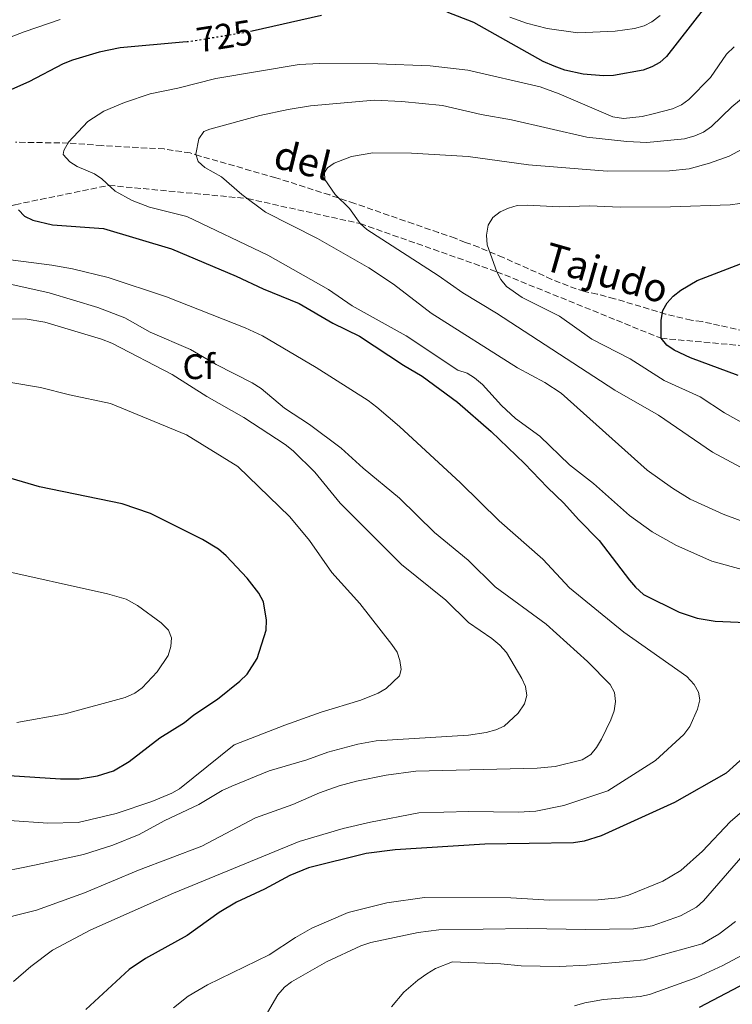
# Model space of a CAD drawing. Units: metres. Extents: x 648285 to 651743, y 4734652 to 4737040.
# Drawn here: x 649842 to 650044, y 4735842 to 4736121 of the extents above; entities that cross this region are included whole.
import ezdxf
from ezdxf.enums import TextEntityAlignment as Align

# ---------------------------------------------------------------- set-up
doc = ezdxf.new("R2010")
doc.units = ezdxf.units.M
doc.header["$MEASUREMENT"] = 0
doc.linetypes.add('DGN Style 3', pattern=[2.435891, 1.739922, -0.695969])
doc.linetypes.add('DGN Style 5', pattern=[1.217945, 0.521977, -0.695969])
for name, color, linetype, lineweight in [('Barranco lineal', 142, 'DGN Style 3', 13), ('Cota de curva de nivel directora', 7, 'Continuous', 0), ('Curva de nivel directora', 30, 'Continuous', 30), ('Curva de nivel directora no vista', 30, 'DGN Style 5', 30), ('Curva de nivel intermedia', 30, 'Continuous', 0), ('Etiqueta de zona arbolada', 92, 'Continuous', 0), ('Senda', 7, 'DGN Style 3', 0), ('Texto de arroyo-regatas y barrancos', 142, 'Continuous', 0)]:
    doc.layers.add(name, color=color, linetype=linetype, lineweight=lineweight)
doc.styles.add('Style-Arial', font='arial.ttf')

msp = doc.modelspace()

# ---------------------------------------------------------------- linework, layer by layer
at = {"layer": 'Barranco lineal', "color": 142, "linetype": 'DGN Style 3', "lineweight": 13}
msp.add_polyline3d([(650052.2, 4736031.37, 696.25), (650040.43, 4736034.13, 699.61), (650038.19, 4736034.63, 699.98), (650035.47, 4736035.19, 699.98), (650032.45, 4736035.59, 700.7), (650025.19, 4736037.35, 701), (650010.71, 4736041.69, 700.21), (650005.82, 4736043, 700.7), (650002.2, 4736043.69, 702.13), (649997.62, 4736045.29, 703.15), (649993.03, 4736047.15, 703.75), (649979.25, 4736053.32, 704.66), (649972.37, 4736056.21, 705.55), (649968.54, 4736057.61, 706.44), (649965.66, 4736058.77, 708.6), (649960.96, 4736060.37, 709.25), (649953.88, 4736062.81, 709.35), (649937.27, 4736068.57, 708.31), (649930.18, 4736070.99, 708.58), (649914.96, 4736075.84, 711.67), (649893.53, 4736081.99, 715.04), (649890.73, 4736082.87, 716.49), (649883.38, 4736083.99, 717.33), (649865.78, 4736084.96, 717.32), (649856.3, 4736085.67, 719.04), (649841.34, 4736085.91, 720.44)], dxfattribs=at)
at = {"layer": 'Curva de nivel directora', "color": 30, "linetype": 'Continuous', "lineweight": 30, "flags": 128}
for points, elevation in [([(649927.85, 4736121.75), (649908.27, 4736117.27)], 725), ([(650035.8, 4736123.42), (650025.4, 4736110.13), (650023.5, 4736108.42), (650021.32, 4736107.18), (650018.8, 4736106.26), (650010.43, 4736104.76), (650007.62, 4736104.67), (650001.84, 4736105.12), (649996.7, 4736106.3), (649993.7, 4736107.37), (649990.53, 4736108.74), (649970.96, 4736119.72), (649963.41, 4736122.67)], 725), ([(649889.91, 4736114.27), (649888.64, 4736114.15), (649870.88, 4736112.57), (649865, 4736111.37), (649857.43, 4736109.13), (649854.82, 4736108.1), (649845.05, 4736102.93), (649837.6, 4736099.63)], 725), ([(649842.12, 4736066.79), (649843.91, 4736065.04), (649846.22, 4736063.88), (649851.81, 4736062.55), (649866.24, 4736061.5), (649885.48, 4736055.78), (649903.76, 4736048.08), (649911.37, 4736044.45), (649921.5, 4736040.32), (649931.06, 4736034.73), (649938.62, 4736031.06), (649951.05, 4736022.93), (649956.37, 4736019.81), (649966.3, 4736012.48), (649975.86, 4736004.13), (649985.29, 4735995.15), (649991.77, 4735988.3), (649996.43, 4735983.88), (650000.5, 4735979.26), (650006.43, 4735973.37), (650014.93, 4735962.17), (650016.64, 4735960.12), (650018.95, 4735958.09), (650028.99, 4735953.06), (650034.1, 4735951.42), (650039.21, 4735950.57), (650047.89, 4735950.16)], 725), ([(650045.7, 4736019.95), (650032.25, 4736024.97), (650027.62, 4736027.17), (650025.48, 4736028.56), (650023.88, 4736030.49), (650023.96, 4736035.62), (650024.39, 4736038.32), (650025.65, 4736040.47), (650027.34, 4736042.38), (650029.52, 4736044.07), (650034.11, 4736046.79), (650052.51, 4736053.91)], 700), ([(649839.55, 4735906.95), (649854, 4735906), (649859.29, 4735906.02), (649864.51, 4735906.84), (649868.99, 4735908.25), (649873.44, 4735910.84), (649882.17, 4735917.53), (649889.09, 4735921.92), (649891.79, 4735924.11), (649898.47, 4735928.52), (649904.74, 4735933.54), (649906.8, 4735935.56), (649909.69, 4735939.95), (649912.23, 4735948.03), (649912.32, 4735950.79), (649911.48, 4735955.99), (649910.11, 4735958.47), (649906.82, 4735962.7), (649900.94, 4735968.97), (649898.69, 4735970.86), (649894.25, 4735973.65), (649879.51, 4735980.99), (649871.51, 4735983.72), (649848.15, 4735988.54), (649828.76, 4735994.2)], 750), ([(650090.95, 4735936.44), (650089.54, 4735934.59), (650087.4, 4735932.88), (650070.02, 4735924.86), (650061.42, 4735919.49), (650052.54, 4735915.84), (650048.17, 4735912.88), (650042.29, 4735907.63), (650027.68, 4735899.3), (650006.96, 4735889.84), (650002.14, 4735888.36), (649999.14, 4735887.94), (649974.03, 4735887.54), (649948.66, 4735885.9), (649940.51, 4735884.88), (649924.2, 4735880.87), (649918.9, 4735878.71), (649911.76, 4735874.8), (649903.78, 4735871.15), (649898.89, 4735868.18), (649889.91, 4735861.67), (649878.1, 4735855.23), (649873.47, 4735852.1), (649861.25, 4735840.77)], 725), ([(650034.78, 4735841.48), (650057.39, 4735853.29)], 700)]:
    msp.add_lwpolyline(points, dxfattribs=dict(at, elevation=elevation))
at = {"layer": 'Curva de nivel directora no vista', "color": 30, "linetype": 'DGN Style 5', "lineweight": 30, "elevation": 725, "flags": 128}
msp.add_lwpolyline([(649908.27, 4736117.27), (649907.62, 4736117.12), (649906.76, 4736116.92), (649890.17, 4736114.29), (649889.91, 4736114.27)], dxfattribs=at)
at = {"layer": 'Curva de nivel intermedia', "color": 30, "linetype": 'Continuous', "lineweight": 0, "flags": 128}
for points, elevation in [([(649981.11, 4736121.21), (649985.88, 4736119.51), (649991.68, 4736118.07), (650000.32, 4736116.83), (650010.88, 4736117.25), (650016.4, 4736118.02), (650019.1, 4736118.81), (650021.32, 4736119.94), (650023.68, 4736121.69)], 730), ([(649818.92, 4736107.57), (649843.76, 4736117.13), (649853.94, 4736120.57)], 730), ([(650044.53, 4736112.87), (650042.37, 4736110.83), (650037.91, 4736104.16), (650031.74, 4736097.94), (650029.7, 4736096.5), (650027.09, 4736095.35), (650021.67, 4736093.89), (650018.56, 4736093.18), (650013.23, 4736092.58), (650010.26, 4736093.08), (649995.08, 4736099.6), (649989.74, 4736101.58), (649969.28, 4736106.29), (649958.61, 4736107.45), (649943.82, 4736108.03), (649927.31, 4736108.18), (649921.54, 4736107.89), (649897.99, 4736103.93), (649887.25, 4736101.18), (649879.42, 4736099.57), (649872.12, 4736097.09), (649866.32, 4736094.72), (649861.74, 4736091.74), (649856.31, 4736085.88), (649855.01, 4736083.59), (649854.76, 4736082.42), (649856.64, 4736080.32), (649858.78, 4736079.06)], 720), ([(650048.2, 4736099.45), (650043.86, 4736095.93), (650038.13, 4736090.31), (650035.88, 4736088.79), (650033.43, 4736087.67), (650030.5, 4736086.85), (650019.89, 4736085.87), (650014.21, 4736086.13), (650002.87, 4736087.3), (649981.58, 4736092.22), (649973.03, 4736093.71), (649962.09, 4736096.27), (649950.62, 4736097.45), (649942.72, 4736097.77), (649924.73, 4736096.15), (649918.42, 4736095.19), (649910.46, 4736093.45), (649896.26, 4736089.62), (649894.58, 4736088.91), (649893.15, 4736086.86), (649892.28, 4736082.5), (649893.01, 4736080.47), (649894.86, 4736078.79), (649899.59, 4736076.12), (649905.34, 4736071.16), (649911.99, 4736066.15), (649926.76, 4736058.73), (649941.25, 4736050.37), (649948.19, 4736045.75), (649958.88, 4736037.62), (649983.25, 4736022.17), (649991.02, 4736018), (649995.66, 4736014.97), (650019.94, 4735993.25), (650027.13, 4735988.13), (650032.09, 4735985.07)], 715), ([(649928.73, 4736077.31), (649929.54, 4736078.65), (649931.45, 4736079.97), (649936.31, 4736081.86), (649942.41, 4736082.86), (649953.34, 4736082.85), (649969.32, 4736081.86), (649986.38, 4736079.51), (650008.64, 4736077.74), (650026.28, 4736077.78), (650031.8, 4736078.39), (650037.57, 4736079.97), (650043.14, 4736081.95), (650048.03, 4736084.59)], 710), ([(649858.78, 4736079.06), (649863.68, 4736076.98), (649865.75, 4736075.57), (649869.51, 4736072.03), (649874.35, 4736069.48), (649879.25, 4736067.59), (649889.75, 4736064.9), (649912.71, 4736053.97), (649929.81, 4736044.27), (649936.52, 4736039.69), (649951.84, 4736031.22), (649966.4, 4736021.51), (649969.02, 4736020.62), (649971.17, 4736019.27), (649973.4, 4736017.39), (649978.74, 4736011.49), (649982.75, 4736007.81), (649989.64, 4736002.83), (649997.98, 4735994.72), (650004.75, 4735989.43), (650014.99, 4735980.38), (650021.36, 4735975.75), (650028.23, 4735971.92), (650038.22, 4735967.54), (650055.02, 4735962.92)], 720), ([(650046.37, 4735994.06), (650038.48, 4735998.33), (650023.14, 4736008.79), (650010.79, 4736015.85), (649977.33, 4736037.57), (649967.86, 4736043.34), (649960.9, 4736048.22), (649940.68, 4736061.26), (649938.78, 4736062.91), (649935.79, 4736067.16), (649931.74, 4736071.09), (649928.76, 4736075.38), (649928.73, 4736077.31)], 710), ([(650048.9, 4736068.98), (650043.44, 4736068.22), (650026.52, 4736067.61), (650012.31, 4736067.58), (650003.65, 4736067.95), (649995.12, 4736067.6), (649986.13, 4736068.1), (649983.15, 4736068), (649980.7, 4736067.3), (649978.43, 4736066.25), (649976.34, 4736064.63), (649975.04, 4736062.44), (649974.49, 4736059.67), (649974.73, 4736056.91), (649977.47, 4736049.3), (649978.58, 4736047.11), (649980.2, 4736045.15), (649984.59, 4736042.02), (649995.19, 4736036.76), (650004.32, 4736030.24), (650015.14, 4736024.71), (650024.76, 4736018.58), (650034.96, 4736013.91), (650041.88, 4736009.45), (650059.59, 4735999.54)], 705), ([(649840.71, 4735848.71), (649845.69, 4735852.99), (649851.78, 4735857.57), (649862.61, 4735863.34), (649885.96, 4735873.65), (649921.57, 4735888.23), (649933.99, 4735891.93), (649941.7, 4735893.76), (649955.34, 4735896.36), (649969.54, 4735896.74), (649983.51, 4735896.57), (649988.52, 4735896.87), (649996.36, 4735898.45), (650008.87, 4735902.58), (650022.29, 4735911.13), (650030.36, 4735918.54), (650031.99, 4735920.77), (650034.22, 4735925.7), (650034.82, 4735928.28), (650034.44, 4735930.49), (650033.23, 4735932.68), (650031.16, 4735934.88), (650013.38, 4735947.41), (649997.95, 4735959.96), (649990.41, 4735968.11), (649978.15, 4735978.94), (649967.16, 4735989.65), (649949.94, 4736005.54), (649943.51, 4736011.01), (649941.03, 4736012.88), (649926.32, 4736022.27), (649911.14, 4736031.17), (649906.29, 4736033.41), (649884.07, 4736042.23), (649867.55, 4736047.65), (649857.42, 4736050.15), (649851.55, 4736051.2), (649834.69, 4736053.29)], 730), ([(649834.04, 4735865.61), (649847.25, 4735868.87), (649860.85, 4735873.74), (649876.15, 4735880.15), (649894.03, 4735886.93), (649909.23, 4735894.93), (649919.77, 4735898.71), (649927.31, 4735902.06), (649932.86, 4735903.96), (649937.79, 4735905.29), (649946.13, 4735907), (649954.57, 4735908.17), (649988.89, 4735909), (649993.97, 4735909.47), (650001.61, 4735911.32), (650004.03, 4735912.88), (650005.65, 4735914.8), (650007.03, 4735917.15), (650009.65, 4735922.65), (650010.59, 4735925.23), (650011.04, 4735927.86), (650010.77, 4735930.34), (650009.49, 4735932.67), (650003.07, 4735939.13), (649991.4, 4735949.65), (649976.97, 4735960.23), (649969.3, 4735967.79), (649959.8, 4735975.63), (649949.92, 4735985.31), (649939.67, 4735993.83), (649933.46, 4735999.45), (649924.42, 4736006.12), (649917.39, 4736010.79), (649910.76, 4736016.26), (649908.26, 4736017.87), (649898.03, 4736023.09), (649890.79, 4736027.28), (649879.39, 4736032.2), (649872.22, 4736036.23), (649864.65, 4736039.24), (649850.84, 4736043.38), (649828.8, 4736048.27)], 735), ([(649834.64, 4735879.13), (649846.68, 4735881.55), (649860.52, 4735884.57), (649868.8, 4735887.25), (649876.25, 4735890.22), (649883.41, 4735894.07), (649893.19, 4735898.73), (649899.73, 4735902.71), (649902.47, 4735903.95), (649913.07, 4735908.25), (649923.67, 4735911.37), (649929.62, 4735913.48), (649938.17, 4735915.78), (649943.3, 4735916.7), (649969.42, 4735918.35), (649974.39, 4735919.06), (649977.14, 4735919.81), (649979.54, 4735920.84), (649983.49, 4735924.52), (649985.27, 4735927.15), (649985.95, 4735929.56), (649985.57, 4735932.09), (649984.54, 4735934.36), (649980.19, 4735941.71), (649978.29, 4735943.79), (649976.06, 4735945.65), (649969.45, 4735950.19), (649963.04, 4735956.5), (649950.47, 4735966.57), (649933.13, 4735983.93), (649925.94, 4735992.67), (649919.84, 4735998.68), (649917.62, 4736000.48), (649905.89, 4736008.08), (649895.45, 4736014.04), (649885.67, 4736020.25), (649868.6, 4736029.1), (649865.68, 4736030.25), (649849.66, 4736035.03), (649844.07, 4736036.02), (649801.75, 4736035.82)], 740), ([(649828.72, 4735894.93), (649850.44, 4735893.41), (649859.04, 4735893.63), (649869.81, 4735896.18), (649879.84, 4735899.58), (649885.49, 4735901.93), (649887.74, 4735903.18), (649903.15, 4735915.57), (649917.47, 4735921.13), (649927.73, 4735924.79), (649938.97, 4735928.18), (649943.93, 4735930.18), (649946.13, 4735931.55), (649949.92, 4735935.07), (649950.38, 4735936.85), (649950.05, 4735939.41), (649949.28, 4735941.79), (649947.79, 4735943.97), (649938.73, 4735955.56), (649930.8, 4735964.27), (649924.44, 4735973.35), (649918.89, 4735979.99), (649904.19, 4735994.24), (649889.71, 4736003.19), (649868.2, 4736012.08), (649856.61, 4736014.51), (649848.39, 4736016.6), (649831.52, 4736019.43)], 745), ([(650032.09, 4735985.07), (650041.46, 4735980.76), (650050.33, 4735977.47)], 715), ([(649841.7, 4735921.87), (649855.33, 4735924.36), (649872.33, 4735929.01), (649875.07, 4735930.23), (649877.12, 4735931.67), (649881.42, 4735936.19), (649884.47, 4735940.87), (649885.26, 4735943.37), (649885.43, 4735945.87), (649884.61, 4735947.97), (649882.5, 4735950.11), (649875.81, 4735954.94), (649872.61, 4735956.72), (649867.37, 4735958.26), (649835.11, 4735965.45)], 755), ([(650051.77, 4735901.03), (650043.39, 4735893.79), (650035.63, 4735885.53), (650029.47, 4735880.03), (650024.43, 4735877.03), (650014.71, 4735873.15), (650011.72, 4735872.39), (650006.14, 4735871.83), (649992.31, 4735871.71), (649981.39, 4735872.33), (649957.03, 4735872.48), (649946.3, 4735870.97), (649935.44, 4735868.18), (649925.12, 4735863.74), (649920.5, 4735861.14), (649913.1, 4735856.28), (649895.59, 4735847.81), (649890.18, 4735844.58), (649886.02, 4735841.29)], 720), ([(650048.27, 4735885.74), (650035.86, 4735871.47), (650033.91, 4735869.73), (650029.4, 4735867.26), (650021.35, 4735864.43), (650016.09, 4735863.6), (650002.5, 4735863.43), (649986.13, 4735863.71), (649961.05, 4735863.3), (649955.2, 4735862.56), (649941.81, 4735859.73), (649939.02, 4735858.8), (649929.24, 4735854.31), (649919.41, 4735848.63), (649917.41, 4735847.12), (649915.47, 4735844.92), (649912.59, 4735839.93)], 715), ([(650259.65, 4735866.78), (650257.14, 4735866.2), (650251.72, 4735865.86), (650246.18, 4735866.37), (650238.02, 4735867.77), (650202.83, 4735877.32), (650194.5, 4735879.31), (650175.16, 4735882.96), (650155.77, 4735885.16), (650130.44, 4735886.38), (650119.33, 4735886.35), (650098.37, 4735882.81), (650094.84, 4735881.93), (650089.82, 4735880.11), (650075.27, 4735873.41), (650069.65, 4735870.3), (650055.15, 4735860.55), (650041.38, 4735853.27), (650034, 4735849.8), (650020.6, 4735845), (650018.02, 4735844.5), (650007.65, 4735843.61), (650002.38, 4735842.64), (649999.42, 4735841.81)], 705), ([(649947.69, 4735841.58), (649951.18, 4735845.68), (649955.07, 4735849.11), (649957.61, 4735850.91), (649960.1, 4735852.39), (649964.87, 4735854.28), (649978.56, 4735853.69), (649984.37, 4735853.12), (649995.08, 4735852.94), (650002.87, 4735853.32), (650019.15, 4735854.82), (650035.51, 4735859.38), (650040.24, 4735862.13), (650044.97, 4735865.63)], 710)]:
    msp.add_lwpolyline(points, dxfattribs=dict(at, elevation=elevation))
at = {"layer": 'Senda', "color": 7, "linetype": 'DGN Style 3', "lineweight": 0}
msp.add_polyline3d([(649517.7, 4736109.11, 784.78), (649561.49, 4736114.75, 774.99), (649582.04, 4736113.31, 769.99), (649599.6, 4736106.7, 765), (649624.08, 4736093.2, 759.99), (649650.67, 4736076.76, 755), (649661.89, 4736080.8, 753.89), (649700.54, 4736068.49, 745), (649737.09, 4736045.16, 740), (649759.75, 4736047.63, 735), (649794.83, 4736055.42, 729.99), (649841.18, 4736068.25, 724.99), (649867.73, 4736073.71, 720), (649906.89, 4736069.99, 715), (649938.78, 4736062.91, 710), (649977.47, 4736049.3, 705), (650023.88, 4736030.49, 700), (650073.4, 4736026, 695), (650116.03, 4736027.92, 692.58)], dxfattribs=at)

# ---------------------------------------------------------------- texts
at = {"layer": 'Cota de curva de nivel directora', "color": 7, "linetype": 'Continuous', "lineweight": 0, "style": 'Style-Arial'}
msp.add_text('725', height=7, rotation=9.0081, dxfattribs=at).set_placement((649900.42, 4736115.91, 725), align=Align.MIDDLE_CENTER)
at = {"layer": 'Etiqueta de zona arbolada', "color": 92, "linetype": 'Continuous', "lineweight": 0, "style": 'Style-Arial'}
msp.add_text('Cf', height=7, dxfattribs=at).set_placement((649893.14, 4736022.46, 737.36), align=Align.MIDDLE_CENTER)
at = {"layer": 'Texto de arroyo-regatas y barrancos', "color": 142, "linetype": 'Continuous', "lineweight": 0, "style": 'Style-Arial'}
for s, rotation, p in [('del', 346.0441, (649913.84, 4736078.85, 712.28)), ('Tajudo', 344.0449, (649990.19, 4736050.01, 704.01))]:
    msp.add_text(s, height=8, rotation=rotation, dxfattribs=at).set_placement(p)

doc.saveas('drawing.dxf')
